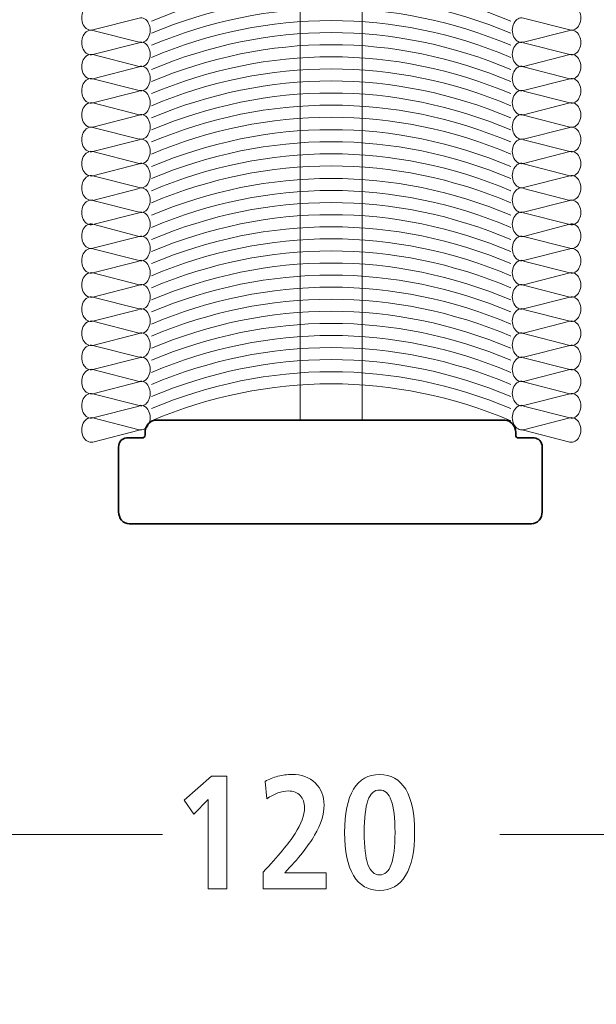
# Model space of a CAD drawing. Units: centimetres. Extents: x -8.8 to 8.8, y -14 to 13.9.
# Drawn here: x -5.4 to -2, y -3.4 to 2.3 of the extents above; entities that cross this region are included whole.
import ezdxf
from ezdxf.lldxf.tags import DXFTag

# ---------------------------------------------------------------- set-up
doc = ezdxf.new("R2010")
doc.units = ezdxf.units.CM
doc.header["$MEASUREMENT"] = 0
doc.layers.add('Ebene 1', color=7, linetype='Continuous')
tags = doc.linetypes.add('New Line1', pattern=[0.7, 0.2, -0.5]).pattern_tags.tags
tags[6:7] = [DXFTag(74, 4), DXFTag(75, 0), DXFTag(340, '0'), DXFTag(46, 1.0), DXFTag(50, 0.0), DXFTag(44, 0.0), DXFTag(45, 0.0)]
tags[4:5] = [DXFTag(74, 4), DXFTag(75, 0), DXFTag(340, '0'), DXFTag(46, 1.0), DXFTag(50, 0.0), DXFTag(44, 0.0), DXFTag(45, 0.0)]

msp = doc.modelspace()

# ---------------------------------------------------------------- linework, layer by layer
at = {"layer": 'Ebene 1', "color": 242, "lineweight": 50}
msp.add_open_spline([(-7.74525, 13.94876), (-7.74525, 13.94876), (8.75475, 13.94876), (8.75475, 13.94876), (8.75475, 13.94876), (8.75475, 13.94876), (8.75475, -9.35128), (8.75475, -9.35128), (8.75475, -9.35128), (8.75475, -9.35128), (-8.74525, -9.35128), (-8.74525, -9.35128), (-8.74525, -9.35128), (-8.74525, -9.35128), (-8.74525, 11.94876), (-8.74525, 11.94876), (-8.74525, 11.94876), (-8.74525, 11.94876), (-7.74525, 13.94876), (-7.74525, 13.94876)], degree=3, knots=[0, 0, 0, 0, 0.1666667, 0.1666667, 0.1666667, 0.1666667, 0.3333333, 0.3333333, 0.3333333, 0.3333333, 0.5, 0.5, 0.5, 0.5, 0.6666667, 0.6666667, 0.6666667, 0.6666667, 1, 1, 1, 1], dxfattribs=at)
at = {"layer": 'Ebene 1', "color": 250, "lineweight": 30}
msp.add_open_spline([(-7.07858, 9.4593), (-7.07858, 9.4593), (7.08809, 9.4593), (7.08809, 9.4593), (7.08809, 9.4593), (7.08809, 9.4593), (7.08809, -0.5407), (7.08809, -0.5407), (7.08809, -0.5407), (6.47698, -0.5407), (5.86587, -0.5407), (5.25476, -0.5407), (5.25476, -0.5407), (5.25522, 0.38458), (5.53607, 1.10179), (6.08809, 1.62597), (6.08809, 1.62597), (6.08809, 1.62597), (6.08809, 7.99263), (6.08809, 7.99263), (6.08809, 7.99263), (6.08809, 7.99263), (5.42143, 8.6593), (5.42143, 8.6593), (5.42143, 8.6593), (5.42143, 8.6593), (-0.57857, 8.6593), (-0.57857, 8.6593), (-0.57857, 8.6593), (-0.57857, 8.6593), (-0.57857, 9.4593), (-0.57857, 9.4593), (-0.57857, 9.4593), (-0.57857, 9.4593), (-2.91191, 9.4593), (-2.91191, 9.4593), (-2.91191, 9.4593), (-2.91191, 9.4593), (-2.91191, 8.6593), (-2.91191, 8.6593), (-2.91191, 8.6593), (-2.91191, 8.6593), (-5.41191, 8.6593), (-5.41191, 8.6593), (-5.41191, 8.6593), (-5.41191, 8.6593), (-6.07857, 7.99263), (-6.07857, 7.99263), (-6.07857, 7.99263), (-6.07857, 7.99263), (-6.07858, 0.70007), (-6.07858, 0.70007), (-6.07858, 0.70007), (-6.07858, 0.70007), (-5.75216, -0.29566), (-5.75216, -0.29566), (-5.75216, -0.29566), (-5.75216, -0.29566), (-5.64658, -0.29598), (-5.64658, -0.29598), (-5.64658, -0.29598), (-5.64658, -0.29598), (-5.64658, -0.4715), (-5.64658, -0.4715), (-5.64658, -0.4715), (-5.64658, -0.4715), (-6.5017, -0.4715), (-6.5017, -0.4715), (-6.5017, -0.4715), (-6.5017, -0.4715), (-6.55633, -0.31845), (-6.55633, -0.31845), (-6.55633, -0.31845), (-6.55633, -0.31845), (-7.07857, -0.31833), (-7.07857, -0.31833), (-7.07857, -0.31833), (-7.07857, -0.31833), (-7.07858, 9.4593), (-7.07858, 9.4593)], degree=3, knots=[0, 0, 0, 0, 0.047619, 0.047619, 0.047619, 0.047619, 0.0952381, 0.0952381, 0.0952381, 0.0952381, 0.1428571, 0.1428571, 0.1428571, 0.1428571, 0.1904762, 0.1904762, 0.1904762, 0.1904762, 0.2380952, 0.2380952, 0.2380952, 0.2380952, 0.2857143, 0.2857143, 0.2857143, 0.2857143, 0.3333333, 0.3333333, 0.3333333, 0.3333333, 0.3809524, 0.3809524, 0.3809524, 0.3809524, 0.4285714, 0.4285714, 0.4285714, 0.4285714, 0.4761905, 0.4761905, 0.4761905, 0.4761905, 0.5238095, 0.5238095, 0.5238095, 0.5238095, 0.5714286, 0.5714286, 0.5714286, 0.5714286, 0.6190476, 0.6190476, 0.6190476, 0.6190476, 0.6666667, 0.6666667, 0.6666667, 0.6666667, 0.7142857, 0.7142857, 0.7142857, 0.7142857, 0.7619048, 0.7619048, 0.7619048, 0.7619048, 0.8095238, 0.8095238, 0.8095238, 0.8095238, 0.8571429, 0.8571429, 0.8571429, 0.8571429, 0.9047619, 0.9047619, 0.9047619, 0.9047619, 1, 1, 1, 1], dxfattribs=at)
at = {"layer": 'Ebene 1', "color": 250, "lineweight": 25}
msp.add_open_spline([(6.08809, 1.62597), (6.08809, 1.62597), (6.08809, 7.99263), (6.08809, 7.99263), (6.08809, 7.99263), (6.08809, 7.99263), (5.42143, 8.6593), (5.42143, 8.6593), (5.42143, 8.6593), (5.42143, 8.6593), (-0.57857, 8.6593), (-0.57857, 8.6593), (-0.57857, 8.6593), (-0.57857, 8.6593), (-0.57857, 9.4593), (-0.57857, 9.4593), (-0.57857, 9.4593), (-0.57857, 9.4593), (-2.91191, 9.4593), (-2.91191, 9.4593), (-2.91191, 9.4593), (-2.91191, 9.4593), (-2.91191, 8.6593), (-2.91191, 8.6593), (-2.91191, 8.6593), (-2.91191, 8.6593), (-5.41191, 8.6593), (-5.41191, 8.6593), (-5.41191, 8.6593), (-5.41191, 8.6593), (-6.07857, 7.99263), (-6.07857, 7.99263), (-6.07857, 7.99263), (-6.07857, 7.99263), (-6.07858, 0.70007), (-6.07858, 0.70007), (-6.07858, 0.70007), (-6.07858, 0.70007), (-5.75216, -0.29566), (-5.75216, -0.29566), (-5.75216, -0.29566), (-5.75216, -0.29566), (-5.64658, -0.29598), (-5.64658, -0.29598), (-5.64658, -0.29598), (-5.64658, -0.29598), (-5.64658, -0.03889), (-5.64658, -0.03889), (-5.64658, -0.03889), (-5.64658, -0.03889), (-5.57857, -0.0389), (-5.57857, -0.0389), (-5.57857, -0.0389), (-5.57857, -0.0389), (-5.57858, 7.62597), (-5.57858, 7.62597), (-5.57858, 7.62597), (-5.57858, 7.62597), (-4.70484, 7.62597), (-4.70484, 7.62597), (-4.70484, 7.62597), (-4.70484, 7.62597), (-4.70494, 7.94019), (-4.70494, 7.94019), (-4.70494, 7.94019), (-4.70494, 7.94019), (-2.44396, 7.93959), (-2.44396, 7.93959), (-2.44396, 7.93959), (-2.44396, 7.93959), (-2.44395, 7.62597), (-2.44395, 7.62597), (-2.44395, 7.62597), (-2.44395, 7.62597), (-1.57858, 7.62598), (-1.57858, 7.62598), (-1.57858, 7.62598), (-1.57858, 3.76422), (-1.57858, 1.4742), (-1.57858, -0.5407), (-1.57858, -0.5407), (0.50313, -0.5407), (3.17305, -0.5407), (5.25476, -0.5407), (5.25476, -0.5407), (5.26472, 0.31543), (5.4854, 1.06618), (6.08809, 1.62597)], degree=3, knots=[0, 0, 0, 0, 0.0434783, 0.0434783, 0.0434783, 0.0434783, 0.0869565, 0.0869565, 0.0869565, 0.0869565, 0.1304348, 0.1304348, 0.1304348, 0.1304348, 0.173913, 0.173913, 0.173913, 0.173913, 0.2173913, 0.2173913, 0.2173913, 0.2173913, 0.2608696, 0.2608696, 0.2608696, 0.2608696, 0.3043478, 0.3043478, 0.3043478, 0.3043478, 0.3478261, 0.3478261, 0.3478261, 0.3478261, 0.3913043, 0.3913043, 0.3913043, 0.3913043, 0.4347826, 0.4347826, 0.4347826, 0.4347826, 0.4782609, 0.4782609, 0.4782609, 0.4782609, 0.5217391, 0.5217391, 0.5217391, 0.5217391, 0.5652174, 0.5652174, 0.5652174, 0.5652174, 0.6086957, 0.6086957, 0.6086957, 0.6086957, 0.6521739, 0.6521739, 0.6521739, 0.6521739, 0.6956522, 0.6956522, 0.6956522, 0.6956522, 0.7391304, 0.7391304, 0.7391304, 0.7391304, 0.7826087, 0.7826087, 0.7826087, 0.7826087, 0.826087, 0.826087, 0.826087, 0.826087, 0.8695652, 0.8695652, 0.8695652, 0.8695652, 0.9130435, 0.9130435, 0.9130435, 0.9130435, 1, 1, 1, 1], dxfattribs=at)
at = {"layer": 'Ebene 1', "color": 250, "linetype": 'New Line1', "lineweight": 25}
msp.add_open_spline([(-6.45447, 0.35903), (-6.45447, 0.35903), (-6.45447, 9.04779), (-6.45447, 9.04779), (-6.45447, 9.04779), (-6.45447, 9.04779), (6.44003, 9.04779), (6.44003, 9.04779), (6.44003, 9.04779), (6.44003, 9.04779), (6.44003, 1.61506), (6.44003, 1.61506), (6.44003, 1.61506), (6.44003, 1.61506), (6.06751, -0.04304), (6.06751, -0.04304)], degree=3, knots=[0, 0, 0, 0, 0.2, 0.2, 0.2, 0.2, 0.4, 0.4, 0.4, 0.4, 0.6, 0.6, 0.6, 0.6, 1, 1, 1, 1], dxfattribs=at)
at = {"layer": 'Ebene 1', "color": 250, "lineweight": 9}
for points in [[(-3.75889, 0.01471), (-3.75889, 0.01471), (-3.75889, 5.8998), (-3.75889, 5.8998)], [(-3.39841, 0.01471), (-3.39841, 0.01471), (-3.39841, 5.8998), (-3.39841, 5.8998)], [(-4.55983, -2.39326), (-4.55983, -2.39326), (-5.57858, -2.39326), (-5.57858, -2.39326)], [(-1.57858, -2.39328), (-1.57858, -2.39328), (-2.59734, -2.39328), (-2.59734, -2.39328)]]:
    msp.add_open_spline(points, degree=3, dxfattribs=at)
at = {"layer": 'Ebene 1', "color": 250, "lineweight": 5}
for points in [[(-2.53343, 2.3356), (-3.21347, 2.62146), (-3.94387, 2.62146), (-4.62393, 2.3356)], [(-2.53343, 2.26536), (-3.21347, 2.55122), (-3.94387, 2.55122), (-4.62393, 2.26536)], [(-2.53343, 2.19511), (-3.21347, 2.48097), (-3.94387, 2.48097), (-4.62393, 2.19511)], [(-2.53343, 2.12486), (-3.21347, 2.41072), (-3.94387, 2.41072), (-4.62393, 2.12486)], [(-4.96585, 2.28452), (-4.96585, 2.28452), (-4.69629, 2.35356), (-4.69629, 2.35356)], [(-2.1915, 2.28452), (-2.1915, 2.28452), (-2.46107, 2.35356), (-2.46107, 2.35356)], [(-2.53343, 2.05461), (-3.21347, 2.34047), (-3.94387, 2.34047), (-4.62393, 2.05461)], [(-4.96585, 2.28191), (-4.96585, 2.28191), (-4.69629, 2.21286), (-4.69629, 2.21286)], [(-2.53343, 1.98436), (-3.21347, 2.27022), (-3.94387, 2.27022), (-4.62393, 1.98436)], [(-2.46107, 2.21286), (-2.46107, 2.21286), (-2.1915, 2.28191), (-2.1915, 2.28191)], [(-4.69629, 2.21024), (-4.69629, 2.21024), (-4.96585, 2.1412), (-4.96585, 2.1412)], [(-2.53343, 1.91411), (-3.21347, 2.19997), (-3.94387, 2.19997), (-4.62393, 1.91411)], [(-2.1915, 2.1412), (-2.1915, 2.1412), (-2.46107, 2.21024), (-2.46107, 2.21024)], [(-4.96585, 2.14141), (-4.96585, 2.14141), (-4.69629, 2.07237), (-4.69629, 2.07237)], [(-2.53343, 1.84386), (-3.21347, 2.12972), (-3.94387, 2.12972), (-4.62393, 1.84386)], [(-2.46107, 2.07237), (-2.46107, 2.07237), (-2.1915, 2.14141), (-2.1915, 2.14141)], [(-4.69629, 2.06974), (-4.69629, 2.06974), (-4.96585, 2.0007), (-4.96585, 2.0007)], [(-2.1915, 2.0007), (-2.1915, 2.0007), (-2.46107, 2.06974), (-2.46107, 2.06974)], [(-2.53343, 1.77361), (-3.21347, 2.05947), (-3.94387, 2.05947), (-4.62393, 1.77361)], [(-4.96585, 2.00091), (-4.96585, 2.00091), (-4.69629, 1.93187), (-4.69629, 1.93187)], [(-2.53343, 1.70336), (-3.21347, 1.98922), (-3.94387, 1.98922), (-4.62393, 1.70336)], [(-2.46107, 1.93187), (-2.46107, 1.93187), (-2.1915, 2.00091), (-2.1915, 2.00091)], [(-4.69629, 1.92924), (-4.69629, 1.92924), (-4.96585, 1.8602), (-4.96585, 1.8602)], [(-2.53343, 1.63311), (-3.21347, 1.91897), (-3.94387, 1.91897), (-4.62393, 1.63311)], [(-2.1915, 1.8602), (-2.1915, 1.8602), (-2.46107, 1.92924), (-2.46107, 1.92924)], [(-4.96585, 1.86041), (-4.96585, 1.86041), (-4.69629, 1.79137), (-4.69629, 1.79137)], [(-2.53343, 1.56286), (-3.21347, 1.84872), (-3.94387, 1.84872), (-4.62393, 1.56286)], [(-2.46107, 1.79137), (-2.46107, 1.79137), (-2.1915, 1.86041), (-2.1915, 1.86041)], [(-4.69629, 1.78874), (-4.69629, 1.78874), (-4.96585, 1.7197), (-4.96585, 1.7197)], [(-2.53343, 1.49032), (-3.21347, 1.77618), (-3.94387, 1.77618), (-4.62393, 1.49032)], [(-2.1915, 1.7197), (-2.1915, 1.7197), (-2.46107, 1.78874), (-2.46107, 1.78874)], [(-4.96585, 1.71762), (-4.96585, 1.71762), (-4.69629, 1.64858), (-4.69629, 1.64858)], [(-2.46107, 1.64858), (-2.46107, 1.64858), (-2.1915, 1.71762), (-2.1915, 1.71762)], [(-2.53343, 1.42007), (-3.21347, 1.70593), (-3.94387, 1.70593), (-4.62393, 1.42007)], [(-4.69629, 1.64595), (-4.69629, 1.64595), (-4.96585, 1.57691), (-4.96585, 1.57691)], [(-2.53343, 1.34982), (-3.21347, 1.63568), (-3.94387, 1.63568), (-4.62393, 1.34982)], [(-2.1915, 1.57691), (-2.1915, 1.57691), (-2.46107, 1.64595), (-2.46107, 1.64595)], [(-4.96585, 1.57712), (-4.96585, 1.57712), (-4.69629, 1.50808), (-4.69629, 1.50808)], [(-2.53343, 1.27957), (-3.21347, 1.56543), (-3.94387, 1.56543), (-4.62393, 1.27957)], [(-2.46107, 1.50808), (-2.46107, 1.50808), (-2.1915, 1.57712), (-2.1915, 1.57712)], [(-4.69629, 1.50545), (-4.69629, 1.50545), (-4.96585, 1.43641), (-4.96585, 1.43641)], [(-2.53343, 1.20678), (-3.21347, 1.49264), (-3.94387, 1.49264), (-4.62393, 1.20678)], [(-2.1915, 1.43641), (-2.1915, 1.43641), (-2.46107, 1.50545), (-2.46107, 1.50545)], [(-4.96585, 1.43662), (-4.96585, 1.43662), (-4.69629, 1.36758), (-4.69629, 1.36758)], [(-2.46107, 1.36758), (-2.46107, 1.36758), (-2.1915, 1.43662), (-2.1915, 1.43662)], [(-2.53343, 1.13653), (-3.21347, 1.42239), (-3.94387, 1.42239), (-4.62393, 1.13653)], [(-4.69629, 1.36241), (-4.69629, 1.36241), (-4.96585, 1.29337), (-4.96585, 1.29337)], [(-2.53343, 1.06628), (-3.21347, 1.35214), (-3.94387, 1.35214), (-4.62393, 1.06628)], [(-2.1915, 1.29337), (-2.1915, 1.29337), (-2.46107, 1.36241), (-2.46107, 1.36241)], [(-4.96585, 1.29358), (-4.96585, 1.29358), (-4.69629, 1.22454), (-4.69629, 1.22454)], [(-2.53343, 0.99603), (-3.21347, 1.28189), (-3.94387, 1.28189), (-4.62393, 0.99603)], [(-2.46107, 1.22454), (-2.46107, 1.22454), (-2.1915, 1.29358), (-2.1915, 1.29358)], [(-4.69629, 1.22191), (-4.69629, 1.22191), (-4.96585, 1.15287), (-4.96585, 1.15287)], [(-2.53343, 0.92578), (-3.21347, 1.21164), (-3.94387, 1.21164), (-4.62393, 0.92578)], [(-2.1915, 1.15287), (-2.1915, 1.15287), (-2.46107, 1.22191), (-2.46107, 1.22191)], [(-4.69629, 1.08404), (-4.69629, 1.08404), (-4.96585, 1.1559), (-4.96585, 1.1559)], [(-2.46107, 1.08424), (-2.46107, 1.08424), (-2.1915, 1.1559), (-2.1915, 1.1559)], [(-2.53343, 0.85553), (-3.21347, 1.14139), (-3.94387, 1.14139), (-4.62393, 0.85553)], [(-4.96585, 1.01519), (-4.96585, 1.01519), (-4.69629, 1.08424), (-4.69629, 1.08424)], [(-2.53343, 0.78528), (-3.21347, 1.07114), (-3.94387, 1.07114), (-4.62393, 0.78528)], [(-2.1915, 1.01519), (-2.1915, 1.01519), (-2.46107, 1.08424), (-2.46107, 1.08424)], [(-4.96585, 1.01258), (-4.96585, 1.01258), (-4.69629, 0.94354), (-4.69629, 0.94354)], [(-2.53343, 0.71503), (-3.21347, 1.00089), (-3.94387, 1.00089), (-4.62393, 0.71503)], [(-2.46107, 0.94354), (-2.46107, 0.94354), (-2.1915, 1.01258), (-2.1915, 1.01258)], [(-4.69629, 0.94091), (-4.69629, 0.94091), (-4.96585, 0.87187), (-4.96585, 0.87187)], [(-2.53343, 0.64478), (-3.21347, 0.93064), (-3.94387, 0.93064), (-4.62393, 0.64478)], [(-2.1915, 0.87187), (-2.1915, 0.87187), (-2.46107, 0.94091), (-2.46107, 0.94091)], [(-4.96585, 0.87208), (-4.96585, 0.87208), (-4.69629, 0.80304), (-4.69629, 0.80304)], [(-2.53343, 0.57453), (-3.21347, 0.86039), (-3.94387, 0.86039), (-4.62393, 0.57453)], [(-2.46107, 0.80304), (-2.46107, 0.80304), (-2.1915, 0.87208), (-2.1915, 0.87208)], [(-4.69629, 0.80041), (-4.69629, 0.80041), (-4.96585, 0.73137), (-4.96585, 0.73137)], [(-2.53343, 0.50428), (-3.21347, 0.79014), (-3.94387, 0.79014), (-4.62393, 0.50428)], [(-2.1915, 0.73137), (-2.1915, 0.73137), (-2.46107, 0.80041), (-2.46107, 0.80041)], [(-4.96585, 0.73158), (-4.96585, 0.73158), (-4.69629, 0.66254), (-4.69629, 0.66254)], [(-2.53343, 0.43403), (-3.21347, 0.71989), (-3.94387, 0.71989), (-4.62393, 0.43403)], [(-2.46107, 0.66254), (-2.46107, 0.66254), (-2.1915, 0.73158), (-2.1915, 0.73158)], [(-4.69629, 0.65991), (-4.69629, 0.65991), (-4.96585, 0.59087), (-4.96585, 0.59087)], [(-2.53343, 0.36378), (-3.21347, 0.64964), (-3.94387, 0.64964), (-4.62393, 0.36378)], [(-2.1915, 0.59087), (-2.1915, 0.59087), (-2.46107, 0.65991), (-2.46107, 0.65991)], [(-4.96585, 0.59108), (-4.96585, 0.59108), (-4.69629, 0.52204), (-4.69629, 0.52204)], [(-2.53343, 0.29353), (-3.21347, 0.57939), (-3.94387, 0.57939), (-4.62393, 0.29353)], [(-2.46107, 0.52204), (-2.46107, 0.52204), (-2.1915, 0.59108), (-2.1915, 0.59108)], [(-4.69629, 0.51941), (-4.69629, 0.51941), (-4.96585, 0.45037), (-4.96585, 0.45037)], [(-2.1915, 0.45037), (-2.1915, 0.45037), (-2.46107, 0.51941), (-2.46107, 0.51941)], [(-2.53343, 0.22328), (-3.21347, 0.50914), (-3.94387, 0.50914), (-4.62393, 0.22328)], [(-4.96585, 0.45058), (-4.96585, 0.45058), (-4.69629, 0.38154), (-4.69629, 0.38154)], [(-2.53343, 0.15303), (-3.21347, 0.43889), (-3.94387, 0.43889), (-4.62393, 0.15303)], [(-2.46107, 0.38154), (-2.46107, 0.38154), (-2.1915, 0.45058), (-2.1915, 0.45058)], [(-4.69629, 0.37891), (-4.69629, 0.37891), (-4.96585, 0.30987), (-4.96585, 0.30987)], [(-2.53343, 0.08278), (-3.21347, 0.36864), (-3.94387, 0.36864), (-4.62393, 0.08278)], [(-2.1915, 0.30987), (-2.1915, 0.30987), (-2.46107, 0.37891), (-2.46107, 0.37891)], [(-4.96585, 0.31008), (-4.96585, 0.31008), (-4.69629, 0.24104), (-4.69629, 0.24104)], [(-2.53343, 0.01253), (-3.21347, 0.29839), (-3.94387, 0.29839), (-4.62393, 0.01253)], [(-2.46107, 0.24104), (-2.46107, 0.24104), (-2.1915, 0.31008), (-2.1915, 0.31008)], [(-4.69629, 0.23842), (-4.69629, 0.23842), (-4.96585, 0.16937), (-4.96585, 0.16937)], [(-2.1915, 0.16937), (-2.1915, 0.16937), (-2.46107, 0.23842), (-2.46107, 0.23842)], [(-4.96585, 0.16958), (-4.96585, 0.16958), (-4.69629, 0.10054), (-4.69629, 0.10054)], [(-2.46107, 0.10054), (-2.46107, 0.10054), (-2.1915, 0.16958), (-2.1915, 0.16958)], [(-4.69629, 0.09792), (-4.69629, 0.09792), (-4.96585, 0.02887), (-4.96585, 0.02887)], [(-2.1915, 0.02887), (-2.1915, 0.02887), (-2.46107, 0.09792), (-2.46107, 0.09792)], [(-4.96585, 0.02909), (-4.96585, 0.02909), (-4.69629, -0.03996), (-4.69629, -0.03996)], [(-2.46107, -0.03996), (-2.46107, -0.03996), (-2.1915, 0.02909), (-2.1915, 0.02909)], [(-4.69629, -0.04258), (-4.69629, -0.04258), (-4.96585, -0.11162), (-4.96585, -0.11162)], [(-2.1915, -0.11162), (-2.1915, -0.11162), (-2.46107, -0.04258), (-2.46107, -0.04258)]]:
    msp.add_open_spline(points, degree=3, dxfattribs=at)
for points in [[(-4.96585, 2.42523), (-4.98732, 2.43072), (-5.00918, 2.41864), (-5.0213, 2.39459), (-5.0213, 2.39459), (-5.03342, 2.37053), (-5.03342, 2.33922), (-5.0213, 2.31516), (-5.0213, 2.31516), (-5.00918, 2.29111), (-4.98732, 2.27903), (-4.96585, 2.28452)], [(-2.1915, 2.28452), (-2.17004, 2.27903), (-2.14817, 2.29111), (-2.13605, 2.31516), (-2.13605, 2.31516), (-2.12394, 2.33922), (-2.12394, 2.37053), (-2.13605, 2.39459), (-2.13605, 2.39459), (-2.14817, 2.41864), (-2.17004, 2.43072), (-2.1915, 2.42523)], [(-4.69629, 2.21286), (-4.67482, 2.20736), (-4.65297, 2.21944), (-4.64085, 2.24349), (-4.64085, 2.24349), (-4.62873, 2.26755), (-4.62873, 2.29886), (-4.64085, 2.32293), (-4.64085, 2.32293), (-4.65297, 2.34699), (-4.67482, 2.35907), (-4.69629, 2.35356)], [(-2.46107, 2.35356), (-2.48252, 2.35907), (-2.50439, 2.34699), (-2.51651, 2.32293), (-2.51651, 2.32293), (-2.52862, 2.29886), (-2.52862, 2.26755), (-2.51651, 2.24349), (-2.51651, 2.24349), (-2.50439, 2.21944), (-2.48252, 2.20736), (-2.46107, 2.21286)], [(-4.96585, 2.28191), (-4.98732, 2.2874), (-5.00918, 2.27532), (-5.0213, 2.25126), (-5.0213, 2.25126), (-5.03342, 2.22721), (-5.03342, 2.19589), (-5.0213, 2.17184), (-5.0213, 2.17184), (-5.00918, 2.14779), (-4.98732, 2.1357), (-4.96585, 2.1412)], [(-2.1915, 2.1412), (-2.17004, 2.1357), (-2.14817, 2.14779), (-2.13605, 2.17184), (-2.13605, 2.17184), (-2.12394, 2.19589), (-2.12394, 2.22721), (-2.13605, 2.25126), (-2.13605, 2.25126), (-2.14817, 2.27532), (-2.17004, 2.2874), (-2.1915, 2.28191)], [(-4.69629, 2.07237), (-4.67482, 2.06686), (-4.65297, 2.07894), (-4.64085, 2.10299), (-4.64085, 2.10299), (-4.62873, 2.12705), (-4.62873, 2.15836), (-4.64085, 2.18243), (-4.64085, 2.18243), (-4.65297, 2.20649), (-4.67482, 2.21857), (-4.69629, 2.21306)], [(-2.46107, 2.21306), (-2.48252, 2.21857), (-2.50439, 2.20649), (-2.51651, 2.18243), (-2.51651, 2.18243), (-2.52862, 2.15836), (-2.52862, 2.12705), (-2.51651, 2.10299), (-2.51651, 2.10299), (-2.50439, 2.07894), (-2.48252, 2.06686), (-2.46107, 2.07237)], [(-4.96585, 2.14141), (-4.98732, 2.1469), (-5.00918, 2.13482), (-5.0213, 2.11076), (-5.0213, 2.11076), (-5.03342, 2.08671), (-5.03342, 2.05539), (-5.0213, 2.03134), (-5.0213, 2.03134), (-5.00918, 2.00729), (-4.98732, 1.9952), (-4.96585, 2.0007)], [(-2.1915, 2.0007), (-2.17004, 1.9952), (-2.14817, 2.00729), (-2.13605, 2.03134), (-2.13605, 2.03134), (-2.12394, 2.05539), (-2.12394, 2.08671), (-2.13605, 2.11076), (-2.13605, 2.11076), (-2.14817, 2.13482), (-2.17004, 2.1469), (-2.1915, 2.14141)], [(-4.69629, 1.93187), (-4.67482, 1.92636), (-4.65297, 1.93844), (-4.64085, 1.96249), (-4.64085, 1.96249), (-4.62873, 1.98655), (-4.62873, 2.01787), (-4.64085, 2.04193), (-4.64085, 2.04193), (-4.65297, 2.06599), (-4.67482, 2.07807), (-4.69629, 2.07256)], [(-2.46107, 2.07256), (-2.48252, 2.07807), (-2.50439, 2.06599), (-2.51651, 2.04193), (-2.51651, 2.04193), (-2.52862, 2.01787), (-2.52862, 1.98655), (-2.51651, 1.96249), (-2.51651, 1.96249), (-2.50439, 1.93844), (-2.48252, 1.92636), (-2.46107, 1.93187)], [(-4.96585, 2.00091), (-4.98732, 2.0064), (-5.00918, 1.99432), (-5.0213, 1.97026), (-5.0213, 1.97026), (-5.03342, 1.94621), (-5.03342, 1.91489), (-5.0213, 1.89084), (-5.0213, 1.89084), (-5.00918, 1.86679), (-4.98732, 1.8547), (-4.96585, 1.8602)], [(-2.1915, 1.8602), (-2.17004, 1.8547), (-2.14817, 1.86679), (-2.13605, 1.89084), (-2.13605, 1.89084), (-2.12394, 1.91489), (-2.12394, 1.94621), (-2.13605, 1.97026), (-2.13605, 1.97026), (-2.14817, 1.99432), (-2.17004, 2.0064), (-2.1915, 2.00091)], [(-4.69629, 1.79137), (-4.67482, 1.78586), (-4.65297, 1.79794), (-4.64085, 1.822), (-4.64085, 1.822), (-4.62873, 1.84605), (-4.62873, 1.87737), (-4.64085, 1.90143), (-4.64085, 1.90143), (-4.65297, 1.92549), (-4.67482, 1.93757), (-4.69629, 1.93206)], [(-2.46107, 1.93206), (-2.48252, 1.93757), (-2.50439, 1.92549), (-2.51651, 1.90143), (-2.51651, 1.90143), (-2.52862, 1.87737), (-2.52862, 1.84605), (-2.51651, 1.822), (-2.51651, 1.822), (-2.50439, 1.79794), (-2.48252, 1.78586), (-2.46107, 1.79137)], [(-4.96585, 1.86041), (-4.98732, 1.8659), (-5.00918, 1.85382), (-5.0213, 1.82977), (-5.0213, 1.82977), (-5.03342, 1.80571), (-5.03342, 1.77439), (-5.0213, 1.75034), (-5.0213, 1.75034), (-5.00918, 1.72629), (-4.98732, 1.7142), (-4.96585, 1.7197)], [(-2.1915, 1.7197), (-2.17004, 1.7142), (-2.14817, 1.72629), (-2.13605, 1.75034), (-2.13605, 1.75034), (-2.12394, 1.77439), (-2.12394, 1.80571), (-2.13605, 1.82977), (-2.13605, 1.82977), (-2.14817, 1.85382), (-2.17004, 1.8659), (-2.1915, 1.86041)], [(-4.69629, 1.65087), (-4.67482, 1.64536), (-4.65297, 1.65744), (-4.64085, 1.6815), (-4.64085, 1.6815), (-4.62873, 1.70555), (-4.62873, 1.73687), (-4.64085, 1.76093), (-4.64085, 1.76093), (-4.65297, 1.78499), (-4.67482, 1.79707), (-4.69629, 1.79156)], [(-2.46107, 1.79156), (-2.48252, 1.79707), (-2.50439, 1.78499), (-2.51651, 1.76093), (-2.51651, 1.76093), (-2.52862, 1.73687), (-2.52862, 1.70555), (-2.51651, 1.6815), (-2.51651, 1.6815), (-2.50439, 1.65744), (-2.48252, 1.64536), (-2.46107, 1.65087)], [(-4.96585, 1.71762), (-4.98732, 1.72311), (-5.00918, 1.71103), (-5.0213, 1.68698), (-5.0213, 1.68698), (-5.03342, 1.66292), (-5.03342, 1.6316), (-5.0213, 1.60755), (-5.0213, 1.60755), (-5.00918, 1.5835), (-4.98732, 1.57141), (-4.96585, 1.57691)], [(-2.1915, 1.57691), (-2.17004, 1.57141), (-2.14817, 1.5835), (-2.13605, 1.60755), (-2.13605, 1.60755), (-2.12394, 1.6316), (-2.12394, 1.66292), (-2.13605, 1.68698), (-2.13605, 1.68698), (-2.14817, 1.71103), (-2.17004, 1.72311), (-2.1915, 1.71762)], [(-4.69629, 1.50808), (-4.67482, 1.50257), (-4.65297, 1.51465), (-4.64085, 1.53871), (-4.64085, 1.53871), (-4.62873, 1.56276), (-4.62873, 1.59408), (-4.64085, 1.61814), (-4.64085, 1.61814), (-4.65297, 1.6422), (-4.67482, 1.65428), (-4.69629, 1.64877)], [(-2.46107, 1.64877), (-2.48252, 1.65428), (-2.50439, 1.6422), (-2.51651, 1.61814), (-2.51651, 1.61814), (-2.52862, 1.59408), (-2.52862, 1.56276), (-2.51651, 1.53871), (-2.51651, 1.53871), (-2.50439, 1.51465), (-2.48252, 1.50257), (-2.46107, 1.50808)], [(-4.96585, 1.57712), (-4.98732, 1.58261), (-5.00918, 1.57053), (-5.0213, 1.54648), (-5.0213, 1.54648), (-5.03342, 1.52242), (-5.03342, 1.4911), (-5.0213, 1.46705), (-5.0213, 1.46705), (-5.00918, 1.443), (-4.98732, 1.43091), (-4.96585, 1.43641)], [(-2.1915, 1.43641), (-2.17004, 1.43091), (-2.14817, 1.443), (-2.13605, 1.46705), (-2.13605, 1.46705), (-2.12394, 1.4911), (-2.12394, 1.52242), (-2.13605, 1.54648), (-2.13605, 1.54648), (-2.14817, 1.57053), (-2.17004, 1.58261), (-2.1915, 1.57712)], [(-4.69629, 1.36758), (-4.67482, 1.36207), (-4.65297, 1.37415), (-4.64085, 1.39821), (-4.64085, 1.39821), (-4.62873, 1.42226), (-4.62873, 1.45358), (-4.64085, 1.47765), (-4.64085, 1.47765), (-4.65297, 1.5017), (-4.67482, 1.51378), (-4.69629, 1.50827)], [(-2.46107, 1.50827), (-2.48252, 1.51378), (-2.50439, 1.5017), (-2.51651, 1.47765), (-2.51651, 1.47765), (-2.52862, 1.45358), (-2.52862, 1.42226), (-2.51651, 1.39821), (-2.51651, 1.39821), (-2.50439, 1.37415), (-2.48252, 1.36207), (-2.46107, 1.36758)], [(-4.96585, 1.43662), (-4.98732, 1.44211), (-5.00918, 1.43003), (-5.0213, 1.40598), (-5.0213, 1.40598), (-5.03342, 1.38192), (-5.03342, 1.35061), (-5.0213, 1.32655), (-5.0213, 1.32655), (-5.00918, 1.3025), (-4.98732, 1.29042), (-4.96585, 1.29591)], [(-2.1915, 1.29591), (-2.17004, 1.29042), (-2.14817, 1.3025), (-2.13605, 1.32655), (-2.13605, 1.32655), (-2.12394, 1.35061), (-2.12394, 1.38192), (-2.13605, 1.40598), (-2.13605, 1.40598), (-2.14817, 1.43003), (-2.17004, 1.44211), (-2.1915, 1.43662)], [(-4.69629, 1.22454), (-4.67482, 1.21903), (-4.65297, 1.23111), (-4.64085, 1.25517), (-4.64085, 1.25517), (-4.62873, 1.27922), (-4.62873, 1.31054), (-4.64085, 1.33461), (-4.64085, 1.33461), (-4.65297, 1.35866), (-4.67482, 1.37074), (-4.69629, 1.36523)], [(-2.46107, 1.36523), (-2.48252, 1.37074), (-2.50439, 1.35866), (-2.51651, 1.33461), (-2.51651, 1.33461), (-2.52862, 1.31054), (-2.52862, 1.27922), (-2.51651, 1.25517), (-2.51651, 1.25517), (-2.50439, 1.23111), (-2.48252, 1.21903), (-2.46107, 1.22454)], [(-4.96585, 1.29358), (-4.98732, 1.29907), (-5.00918, 1.28699), (-5.0213, 1.26294), (-5.0213, 1.26294), (-5.03342, 1.23888), (-5.03342, 1.20757), (-5.0213, 1.18351), (-5.0213, 1.18351), (-5.00918, 1.15946), (-4.98732, 1.14738), (-4.96585, 1.15287)], [(-2.1915, 1.15287), (-2.17004, 1.14738), (-2.14817, 1.15946), (-2.13605, 1.18351), (-2.13605, 1.18351), (-2.12394, 1.20757), (-2.12394, 1.23888), (-2.13605, 1.26294), (-2.13605, 1.26294), (-2.14817, 1.28699), (-2.17004, 1.29907), (-2.1915, 1.29358)], [(-4.69629, 1.08404), (-4.67482, 1.07853), (-4.65297, 1.09061), (-4.64085, 1.11467), (-4.64085, 1.11467), (-4.62873, 1.13872), (-4.62873, 1.17004), (-4.64085, 1.19411), (-4.64085, 1.19411), (-4.65297, 1.21816), (-4.67482, 1.23024), (-4.69629, 1.22474)], [(-2.46107, 1.22474), (-2.48252, 1.23024), (-2.50439, 1.21816), (-2.51651, 1.19411), (-2.51651, 1.19411), (-2.52862, 1.17004), (-2.52862, 1.13872), (-2.51651, 1.11467), (-2.51651, 1.11467), (-2.50439, 1.09061), (-2.48252, 1.07853), (-2.46107, 1.08404)], [(-4.96585, 1.1559), (-4.98732, 1.1614), (-5.00918, 1.14932), (-5.0213, 1.12526), (-5.0213, 1.12526), (-5.03342, 1.10121), (-5.03342, 1.06989), (-5.0213, 1.04584), (-5.0213, 1.04584), (-5.00918, 1.02178), (-4.98732, 1.0097), (-4.96585, 1.01519)], [(-2.1915, 1.01519), (-2.17004, 1.0097), (-2.14817, 1.02178), (-2.13605, 1.04584), (-2.13605, 1.04584), (-2.12394, 1.06989), (-2.12394, 1.10121), (-2.13605, 1.12526), (-2.13605, 1.12526), (-2.14817, 1.14932), (-2.17004, 1.1614), (-2.1915, 1.1559)], [(-4.69629, 0.94354), (-4.67482, 0.93803), (-4.65297, 0.95012), (-4.64085, 0.97417), (-4.64085, 0.97417), (-4.62873, 0.99822), (-4.62873, 1.02954), (-4.64085, 1.05361), (-4.64085, 1.05361), (-4.65297, 1.07766), (-4.67482, 1.08974), (-4.69629, 1.08424)], [(-2.46107, 1.08424), (-2.48252, 1.08974), (-2.50439, 1.07766), (-2.51651, 1.05361), (-2.51651, 1.05361), (-2.52862, 1.02954), (-2.52862, 0.99822), (-2.51651, 0.97417), (-2.51651, 0.97417), (-2.50439, 0.95012), (-2.48252, 0.93803), (-2.46107, 0.94354)], [(-4.96585, 1.01258), (-4.98732, 1.01807), (-5.00918, 1.00599), (-5.0213, 0.98194), (-5.0213, 0.98194), (-5.03342, 0.95788), (-5.03342, 0.92657), (-5.0213, 0.90251), (-5.0213, 0.90251), (-5.00918, 0.87846), (-4.98732, 0.86638), (-4.96585, 0.87187)], [(-2.1915, 0.87187), (-2.17004, 0.86638), (-2.14817, 0.87846), (-2.13605, 0.90251), (-2.13605, 0.90251), (-2.12394, 0.92657), (-2.12394, 0.95788), (-2.13605, 0.98194), (-2.13605, 0.98194), (-2.14817, 1.00599), (-2.17004, 1.01807), (-2.1915, 1.01258)], [(-4.69629, 0.80304), (-4.67482, 0.79753), (-4.65297, 0.80962), (-4.64085, 0.83367), (-4.64085, 0.83367), (-4.62873, 0.85772), (-4.62873, 0.88904), (-4.64085, 0.91311), (-4.64085, 0.91311), (-4.65297, 0.93716), (-4.67482, 0.94924), (-4.69629, 0.94374)], [(-2.46107, 0.94374), (-2.48252, 0.94924), (-2.50439, 0.93716), (-2.51651, 0.91311), (-2.51651, 0.91311), (-2.52862, 0.88904), (-2.52862, 0.85772), (-2.51651, 0.83367), (-2.51651, 0.83367), (-2.50439, 0.80962), (-2.48252, 0.79753), (-2.46107, 0.80304)], [(-4.96585, 0.87208), (-4.98732, 0.87758), (-5.00918, 0.86549), (-5.0213, 0.84144), (-5.0213, 0.84144), (-5.03342, 0.81739), (-5.03342, 0.78607), (-5.0213, 0.76201), (-5.0213, 0.76201), (-5.00918, 0.73796), (-4.98732, 0.72588), (-4.96585, 0.73137)], [(-2.1915, 0.73137), (-2.17004, 0.72588), (-2.14817, 0.73796), (-2.13605, 0.76201), (-2.13605, 0.76201), (-2.12394, 0.78607), (-2.12394, 0.81739), (-2.13605, 0.84144), (-2.13605, 0.84144), (-2.14817, 0.86549), (-2.17004, 0.87758), (-2.1915, 0.87208)], [(-4.69629, 0.66254), (-4.67482, 0.65703), (-4.65297, 0.66912), (-4.64085, 0.69317), (-4.64085, 0.69317), (-4.62873, 0.71722), (-4.62873, 0.74854), (-4.64085, 0.77261), (-4.64085, 0.77261), (-4.65297, 0.79666), (-4.67482, 0.80874), (-4.69629, 0.80324)], [(-2.46107, 0.80324), (-2.48252, 0.80874), (-2.50439, 0.79666), (-2.51651, 0.77261), (-2.51651, 0.77261), (-2.52862, 0.74854), (-2.52862, 0.71722), (-2.51651, 0.69317), (-2.51651, 0.69317), (-2.50439, 0.66912), (-2.48252, 0.65703), (-2.46107, 0.66254)], [(-4.96585, 0.73158), (-4.98732, 0.73708), (-5.00918, 0.72499), (-5.0213, 0.70094), (-5.0213, 0.70094), (-5.03342, 0.67689), (-5.03342, 0.64557), (-5.0213, 0.62152), (-5.0213, 0.62152), (-5.00918, 0.59746), (-4.98732, 0.58538), (-4.96585, 0.59087)], [(-2.1915, 0.59087), (-2.17004, 0.58538), (-2.14817, 0.59746), (-2.13605, 0.62152), (-2.13605, 0.62152), (-2.12394, 0.64557), (-2.12394, 0.67689), (-2.13605, 0.70094), (-2.13605, 0.70094), (-2.14817, 0.72499), (-2.17004, 0.73708), (-2.1915, 0.73158)], [(-4.69629, 0.52204), (-4.67482, 0.51653), (-4.65297, 0.52862), (-4.64085, 0.55267), (-4.64085, 0.55267), (-4.62873, 0.57672), (-4.62873, 0.60804), (-4.64085, 0.63211), (-4.64085, 0.63211), (-4.65297, 0.65616), (-4.67482, 0.66825), (-4.69629, 0.66274)], [(-2.46107, 0.66274), (-2.48252, 0.66825), (-2.50439, 0.65616), (-2.51651, 0.63211), (-2.51651, 0.63211), (-2.52862, 0.60804), (-2.52862, 0.57672), (-2.51651, 0.55267), (-2.51651, 0.55267), (-2.50439, 0.52862), (-2.48252, 0.51653), (-2.46107, 0.52204)], [(-4.96585, 0.59108), (-4.98732, 0.59658), (-5.00918, 0.58449), (-5.0213, 0.56044), (-5.0213, 0.56044), (-5.03342, 0.53639), (-5.03342, 0.50507), (-5.0213, 0.48102), (-5.0213, 0.48102), (-5.00918, 0.45696), (-4.98732, 0.44488), (-4.96585, 0.45037)], [(-2.1915, 0.45037), (-2.17004, 0.44488), (-2.14817, 0.45696), (-2.13605, 0.48102), (-2.13605, 0.48102), (-2.12394, 0.50507), (-2.12394, 0.53639), (-2.13605, 0.56044), (-2.13605, 0.56044), (-2.14817, 0.58449), (-2.17004, 0.59658), (-2.1915, 0.59108)], [(-4.69629, 0.38154), (-4.67482, 0.37603), (-4.65297, 0.38812), (-4.64085, 0.41217), (-4.64085, 0.41217), (-4.62873, 0.43622), (-4.62873, 0.46754), (-4.64085, 0.49161), (-4.64085, 0.49161), (-4.65297, 0.51566), (-4.67482, 0.52775), (-4.69629, 0.52224)], [(-2.46107, 0.52224), (-2.48252, 0.52775), (-2.50439, 0.51566), (-2.51651, 0.49161), (-2.51651, 0.49161), (-2.52862, 0.46754), (-2.52862, 0.43622), (-2.51651, 0.41217), (-2.51651, 0.41217), (-2.50439, 0.38812), (-2.48252, 0.37603), (-2.46107, 0.38154)], [(-4.96585, 0.45058), (-4.98732, 0.45608), (-5.00918, 0.44399), (-5.0213, 0.41994), (-5.0213, 0.41994), (-5.03342, 0.39589), (-5.03342, 0.36457), (-5.0213, 0.34052), (-5.0213, 0.34052), (-5.00918, 0.31646), (-4.98732, 0.30438), (-4.96585, 0.30987)], [(-2.1915, 0.30987), (-2.17004, 0.30438), (-2.14817, 0.31646), (-2.13605, 0.34052), (-2.13605, 0.34052), (-2.12394, 0.36457), (-2.12394, 0.39589), (-2.13605, 0.41994), (-2.13605, 0.41994), (-2.14817, 0.44399), (-2.17004, 0.45608), (-2.1915, 0.45058)], [(-4.69629, 0.24104), (-4.67482, 0.23554), (-4.65297, 0.24762), (-4.64085, 0.27167), (-4.64085, 0.27167), (-4.62873, 0.29573), (-4.62873, 0.32704), (-4.64085, 0.35111), (-4.64085, 0.35111), (-4.65297, 0.37516), (-4.67482, 0.38725), (-4.69629, 0.38174)], [(-2.46107, 0.38174), (-2.48252, 0.38725), (-2.50439, 0.37516), (-2.51651, 0.35111), (-2.51651, 0.35111), (-2.52862, 0.32704), (-2.52862, 0.29573), (-2.51651, 0.27167), (-2.51651, 0.27167), (-2.50439, 0.24762), (-2.48252, 0.23554), (-2.46107, 0.24104)], [(-4.96585, 0.31008), (-4.98732, 0.31558), (-5.00918, 0.30349), (-5.0213, 0.27944), (-5.0213, 0.27944), (-5.03342, 0.25539), (-5.03342, 0.22407), (-5.0213, 0.20002), (-5.0213, 0.20002), (-5.00918, 0.17596), (-4.98732, 0.16388), (-4.96585, 0.16937)], [(-2.1915, 0.16937), (-2.17004, 0.16388), (-2.14817, 0.17596), (-2.13605, 0.20002), (-2.13605, 0.20002), (-2.12394, 0.22407), (-2.12394, 0.25539), (-2.13605, 0.27944), (-2.13605, 0.27944), (-2.14817, 0.30349), (-2.17004, 0.31558), (-2.1915, 0.31008)], [(-4.69629, 0.10054), (-4.67482, 0.09504), (-4.65297, 0.10712), (-4.64085, 0.13117), (-4.64085, 0.13117), (-4.62873, 0.15523), (-4.62873, 0.18654), (-4.64085, 0.21061), (-4.64085, 0.21061), (-4.65297, 0.23466), (-4.67482, 0.24675), (-4.69629, 0.24124)], [(-2.46107, 0.24124), (-2.48252, 0.24675), (-2.50439, 0.23466), (-2.51651, 0.21061), (-2.51651, 0.21061), (-2.52862, 0.18654), (-2.52862, 0.15523), (-2.51651, 0.13117), (-2.51651, 0.13117), (-2.50439, 0.10712), (-2.48252, 0.09504), (-2.46107, 0.10054)], [(-4.96585, 0.16958), (-4.98732, 0.17508), (-5.00918, 0.163), (-5.0213, 0.13894), (-5.0213, 0.13894), (-5.03342, 0.11489), (-5.03342, 0.08357), (-5.0213, 0.05952), (-5.0213, 0.05952), (-5.00918, 0.03546), (-4.98732, 0.02338), (-4.96585, 0.02887)], [(-2.1915, 0.02887), (-2.17004, 0.02338), (-2.14817, 0.03546), (-2.13605, 0.05952), (-2.13605, 0.05952), (-2.12394, 0.08357), (-2.12394, 0.11489), (-2.13605, 0.13894), (-2.13605, 0.13894), (-2.14817, 0.163), (-2.17004, 0.17508), (-2.1915, 0.16958)], [(-4.69629, -0.03996), (-4.67482, -0.04546), (-4.65297, -0.03338), (-4.64085, -0.00933), (-4.64085, -0.00933), (-4.62873, 0.01473), (-4.62873, 0.04604), (-4.64085, 0.07011), (-4.64085, 0.07011), (-4.65297, 0.09416), (-4.67482, 0.10625), (-4.69629, 0.10074)], [(-2.46107, 0.10074), (-2.48252, 0.10625), (-2.50439, 0.09416), (-2.51651, 0.07011), (-2.51651, 0.07011), (-2.52862, 0.04604), (-2.52862, 0.01473), (-2.51651, -0.00933), (-2.51651, -0.00933), (-2.50439, -0.03338), (-2.48252, -0.04546), (-2.46107, -0.03996)], [(-4.96585, 0.02909), (-4.98732, 0.03458), (-5.00918, 0.0225), (-5.0213, -0.00156), (-5.0213, -0.00156), (-5.03342, -0.02561), (-5.03342, -0.05693), (-5.0213, -0.08098), (-5.0213, -0.08098), (-5.00918, -0.10504), (-4.98732, -0.11712), (-4.96585, -0.11162)], [(-2.1915, -0.11162), (-2.17004, -0.11712), (-2.14817, -0.10504), (-2.13605, -0.08098), (-2.13605, -0.08098), (-2.12394, -0.05693), (-2.12394, -0.02561), (-2.13605, -0.00156), (-2.13605, -0.00156), (-2.14817, 0.0225), (-2.17004, 0.03458), (-2.1915, 0.02909)]]:
    msp.add_open_spline(points, degree=3, knots=[0, 0, 0, 0, 0.25, 0.25, 0.25, 0.25, 0.5, 0.5, 0.5, 0.5, 1, 1, 1, 1], dxfattribs=at)
at = {"layer": 'Ebene 1', "color": 250, "lineweight": 35}
msp.add_open_spline([(-2.56733, 0.01471), (-2.56733, 0.01471), (-4.60042, 0.01471), (-4.60042, 0.01471), (-4.60042, 0.01471), (-4.61677, 0.01471), (-4.63244, 0.00729), (-4.64401, -0.0059), (-4.64401, -0.0059), (-4.65555, -0.0191), (-4.66204, -0.0369), (-4.66202, -0.05554), (-4.66202, -0.05554), (-4.66202, -0.05554), (-4.66202, -0.07041), (-4.66202, -0.07041), (-4.66202, -0.07041), (-4.66202, -0.07506), (-4.66365, -0.07953), (-4.66653, -0.08281), (-4.66653, -0.08281), (-4.66941, -0.08612), (-4.67335, -0.08796), (-4.67743, -0.08797), (-4.67743, -0.08797), (-4.67743, -0.08797), (-4.76985, -0.08797), (-4.76985, -0.08797), (-4.76985, -0.08797), (-4.78211, -0.08797), (-4.79386, -0.09354), (-4.80254, -0.10342), (-4.80254, -0.10342), (-4.8112, -0.11331), (-4.81607, -0.12666), (-4.81606, -0.14065), (-4.81606, -0.14065), (-4.81606, -0.14065), (-4.81606, -0.51649), (-4.81606, -0.51649), (-4.81606, -0.51649), (-4.81604, -0.53514), (-4.80954, -0.55301), (-4.79797, -0.56617), (-4.79797, -0.56617), (-4.7864, -0.57935), (-4.7708, -0.58674), (-4.75445, -0.58674), (-4.75445, -0.58674), (-4.75445, -0.58674), (-2.4133, -0.58674), (-2.4133, -0.58674), (-2.4133, -0.58674), (-2.39695, -0.58673), (-2.38128, -0.57931), (-2.36971, -0.56612), (-2.36971, -0.56612), (-2.35816, -0.55293), (-2.35168, -0.53514), (-2.35169, -0.51649), (-2.35169, -0.51649), (-2.35169, -0.51649), (-2.35169, -0.14065), (-2.35169, -0.14065), (-2.35169, -0.14065), (-2.35171, -0.11153), (-2.37237, -0.08794), (-2.3979, -0.08797), (-2.3979, -0.08797), (-2.3979, -0.08797), (-2.49032, -0.08797), (-2.49032, -0.08797), (-2.49032, -0.08797), (-2.49439, -0.08797), (-2.49831, -0.08612), (-2.50119, -0.08283), (-2.50119, -0.08283), (-2.50409, -0.07954), (-2.50572, -0.07506), (-2.50572, -0.07041), (-2.50572, -0.07041), (-2.50572, -0.07041), (-2.50572, -0.05554), (-2.50572, -0.05554), (-2.50572, -0.05554), (-2.50573, -0.0369), (-2.51223, -0.01901), (-2.5238, -0.00585), (-2.5238, -0.00585), (-2.53536, 0.00733), (-2.55097, 0.01472), (-2.56733, 0.01471)], degree=3, knots=[0, 0, 0, 0, 0.0416667, 0.0416667, 0.0416667, 0.0416667, 0.0833333, 0.0833333, 0.0833333, 0.0833333, 0.125, 0.125, 0.125, 0.125, 0.1666667, 0.1666667, 0.1666667, 0.1666667, 0.2083333, 0.2083333, 0.2083333, 0.2083333, 0.25, 0.25, 0.25, 0.25, 0.2916667, 0.2916667, 0.2916667, 0.2916667, 0.3333333, 0.3333333, 0.3333333, 0.3333333, 0.375, 0.375, 0.375, 0.375, 0.4166667, 0.4166667, 0.4166667, 0.4166667, 0.4583333, 0.4583333, 0.4583333, 0.4583333, 0.5, 0.5, 0.5, 0.5, 0.5416667, 0.5416667, 0.5416667, 0.5416667, 0.5833333, 0.5833333, 0.5833333, 0.5833333, 0.625, 0.625, 0.625, 0.625, 0.6666667, 0.6666667, 0.6666667, 0.6666667, 0.7083333, 0.7083333, 0.7083333, 0.7083333, 0.75, 0.75, 0.75, 0.75, 0.7916667, 0.7916667, 0.7916667, 0.7916667, 0.8333333, 0.8333333, 0.8333333, 0.8333333, 0.875, 0.875, 0.875, 0.875, 0.9166667, 0.9166667, 0.9166667, 0.9166667, 1, 1, 1, 1], dxfattribs=at)
at = {"layer": 'Ebene 1', "color": 250, "lineweight": 9}
for points, knots in [([(-4.27613, -2.05466), (-4.27613, -2.05466), (-4.18637, -2.05466), (-4.18637, -2.05466), (-4.18637, -2.05466), (-4.18637, -2.05466), (-4.18637, -2.70922), (-4.18637, -2.70922), (-4.18637, -2.70922), (-4.18637, -2.70922), (-4.29389, -2.70922), (-4.29389, -2.70922), (-4.29389, -2.70922), (-4.29389, -2.70922), (-4.29389, -2.1897), (-4.29389, -2.1897), (-4.29389, -2.1897), (-4.29389, -2.1897), (-4.37862, -2.27441), (-4.37862, -2.27441), (-4.37862, -2.27441), (-4.37862, -2.27441), (-4.43348, -2.1933), (-4.43348, -2.1933), (-4.43348, -2.1933), (-4.43348, -2.1933), (-4.27613, -2.05466), (-4.27613, -2.05466)], [0, 0, 0, 0, 0.125, 0.125, 0.125, 0.125, 0.25, 0.25, 0.25, 0.25, 0.375, 0.375, 0.375, 0.375, 0.5, 0.5, 0.5, 0.5, 0.625, 0.625, 0.625, 0.625, 0.75, 0.75, 0.75, 0.75, 1, 1, 1, 1]), ([(-3.8495, -2.61678), (-3.8495, -2.61678), (-3.60742, -2.61678), (-3.60742, -2.61678), (-3.60742, -2.61678), (-3.60742, -2.61678), (-3.60742, -2.70922), (-3.60742, -2.70922), (-3.60742, -2.70922), (-3.60742, -2.70922), (-3.97526, -2.70922), (-3.97526, -2.70922), (-3.97526, -2.70922), (-3.97526, -2.70922), (-3.97526, -2.61222), (-3.97526, -2.61222), (-3.97526, -2.61222), (-3.88832, -2.52058), (-3.82639, -2.44607), (-3.78929, -2.38822), (-3.78929, -2.38822), (-3.75235, -2.33053), (-3.73381, -2.2807), (-3.73381, -2.23858), (-3.73381, -2.23858), (-3.73381, -2.20888), (-3.74229, -2.18497), (-3.75942, -2.16721), (-3.75942, -2.16721), (-3.77641, -2.14945), (-3.79936, -2.14048), (-3.82781, -2.14048), (-3.82781, -2.14048), (-3.84824, -2.14048), (-3.86883, -2.14426), (-3.88974, -2.15196), (-3.88974, -2.15196), (-3.91065, -2.15967), (-3.93171, -2.17083), (-3.95277, -2.1856), (-3.95277, -2.1856), (-3.95277, -2.1856), (-3.96299, -2.08484), (-3.96299, -2.08484), (-3.96299, -2.08484), (-3.94051, -2.07195), (-3.91583, -2.06189), (-3.8888, -2.05482), (-3.8888, -2.05482), (-3.86176, -2.04775), (-3.83488, -2.04429), (-3.80816, -2.04429), (-3.80816, -2.04429), (-3.75189, -2.04429), (-3.70661, -2.06063), (-3.67219, -2.09348), (-3.67219, -2.09348), (-3.63776, -2.12634), (-3.62063, -2.16941), (-3.62063, -2.22254), (-3.62063, -2.22254), (-3.62063, -2.27599), (-3.63886, -2.3343), (-3.67549, -2.3975), (-3.67549, -2.3975), (-3.71196, -2.46085), (-3.76996, -2.53394), (-3.8495, -2.61678)], [0, 0, 0, 0, 0.0555556, 0.0555556, 0.0555556, 0.0555556, 0.1111111, 0.1111111, 0.1111111, 0.1111111, 0.1666667, 0.1666667, 0.1666667, 0.1666667, 0.2222222, 0.2222222, 0.2222222, 0.2222222, 0.2777778, 0.2777778, 0.2777778, 0.2777778, 0.3333333, 0.3333333, 0.3333333, 0.3333333, 0.3888889, 0.3888889, 0.3888889, 0.3888889, 0.4444444, 0.4444444, 0.4444444, 0.4444444, 0.5, 0.5, 0.5, 0.5, 0.5555556, 0.5555556, 0.5555556, 0.5555556, 0.6111111, 0.6111111, 0.6111111, 0.6111111, 0.6666667, 0.6666667, 0.6666667, 0.6666667, 0.7222222, 0.7222222, 0.7222222, 0.7222222, 0.7777778, 0.7777778, 0.7777778, 0.7777778, 0.8333333, 0.8333333, 0.8333333, 0.8333333, 0.8888889, 0.8888889, 0.8888889, 0.8888889, 1, 1, 1, 1]), ([(-3.29744, -2.04429), (-3.23127, -2.04429), (-3.18065, -2.07321), (-3.14575, -2.1309), (-3.14575, -2.1309), (-3.11101, -2.18858), (-3.09357, -2.27237), (-3.09357, -2.38194), (-3.09357, -2.38194), (-3.09357, -2.49088), (-3.11117, -2.57434), (-3.14622, -2.63203), (-3.14622, -2.63203), (-3.18144, -2.68973), (-3.23189, -2.71865), (-3.29744, -2.71865), (-3.29744, -2.71865), (-3.36347, -2.71865), (-3.41392, -2.68988), (-3.44882, -2.63236), (-3.44882, -2.63236), (-3.48356, -2.57466), (-3.50101, -2.49118), (-3.50101, -2.38194), (-3.50101, -2.38194), (-3.50101, -2.27237), (-3.48356, -2.18858), (-3.44882, -2.1309), (-3.44882, -2.1309), (-3.41392, -2.07321), (-3.36347, -2.04429), (-3.29744, -2.04429)], [0, 0, 0, 0, 0.1111111, 0.1111111, 0.1111111, 0.1111111, 0.2222222, 0.2222222, 0.2222222, 0.2222222, 0.3333333, 0.3333333, 0.3333333, 0.3333333, 0.4444444, 0.4444444, 0.4444444, 0.4444444, 0.5555556, 0.5555556, 0.5555556, 0.5555556, 0.6666667, 0.6666667, 0.6666667, 0.6666667, 0.7777778, 0.7777778, 0.7777778, 0.7777778, 1, 1, 1, 1]), ([(-3.29744, -2.13483), (-3.32825, -2.13483), (-3.35073, -2.15495), (-3.36519, -2.19519), (-3.36519, -2.19519), (-3.37965, -2.23543), (-3.38689, -2.29752), (-3.38689, -2.38162), (-3.38689, -2.38162), (-3.38689, -2.46588), (-3.37965, -2.52797), (-3.36504, -2.56805), (-3.36504, -2.56805), (-3.35042, -2.60815), (-3.32794, -2.62811), (-3.29744, -2.62811), (-3.29744, -2.62811), (-3.26679, -2.62811), (-3.24416, -2.60815), (-3.22954, -2.56805), (-3.22954, -2.56805), (-3.21492, -2.52797), (-3.20768, -2.46588), (-3.20768, -2.38162), (-3.20768, -2.38162), (-3.20768, -2.29752), (-3.21507, -2.23543), (-3.22985, -2.19519), (-3.22985, -2.19519), (-3.24447, -2.15495), (-3.2671, -2.13483), (-3.29744, -2.13483)], [0, 0, 0, 0, 0.1111111, 0.1111111, 0.1111111, 0.1111111, 0.2222222, 0.2222222, 0.2222222, 0.2222222, 0.3333333, 0.3333333, 0.3333333, 0.3333333, 0.4444444, 0.4444444, 0.4444444, 0.4444444, 0.5555556, 0.5555556, 0.5555556, 0.5555556, 0.6666667, 0.6666667, 0.6666667, 0.6666667, 0.7777778, 0.7777778, 0.7777778, 0.7777778, 1, 1, 1, 1])]:
    msp.add_open_spline(points, degree=3, knots=knots, dxfattribs=at)

doc.saveas('drawing.dxf')
